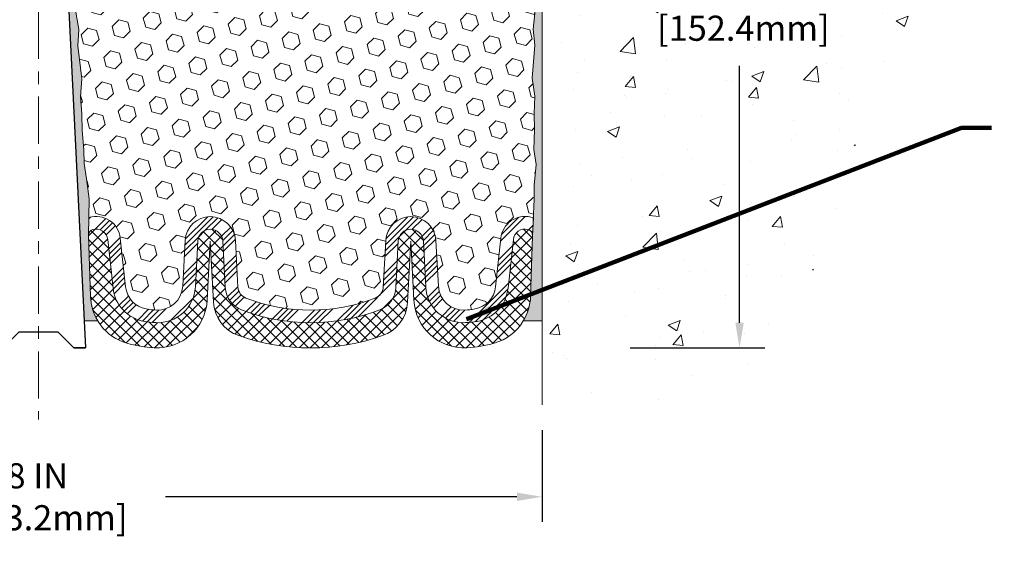
# Model space of a CAD drawing. Extents: x 40 to 3254, y -4 to 1977.
# Drawn here: x 57 to 65, y 6 to 10 of the extents above; entities that cross this region are included whole.
import ezdxf

# ---------------------------------------------------------------- set-up
doc = ezdxf.new("R2010")
doc.units = 0
doc.header["$LTSCALE"] = 5
doc.header["$MEASUREMENT"] = 0
doc.linetypes.add('CENTERX2', pattern=[4, 2.5, -0.5, 0.5, -0.5])
doc.layers.get('DEFPOINTS').update_dxf_attribs({"linetype": 'CONTINUOUS'})
for name, color, linetype, lineweight in [('CENTERLINE - L', 1, 'CENTERX2', 15), ('CONCRETE - H', 130, 'CONTINUOUS', 9), ('CONCRETE - L', 132, 'CONTINUOUS', 20), ('DIMS', 50, 'CONTINUOUS', 25), ('EPOXY ADHESIVE - H', 52, 'CONTINUOUS', 25), ('EPOXY ADHESIVE - L', 50, 'CONTINUOUS', 15), ('FOAM INSERT - H', 150, 'CONTINUOUS', 9), ('SILICONE BELLOWS - H', 20, 'CONTINUOUS', 13), ('SILICONE BELLOWS - L', 22, 'CONTINUOUS', 13), ('SPLINE - L', 7, 'CONTINUOUS', 25), ('TEXT - 4', 241, 'CONTINUOUS', 25)]:
    doc.layers.add(name, color=color, linetype=linetype, lineweight=lineweight)
doc.styles.add('ROMANS', font='romans', dxfattribs={"width": 0.9})
doc.dimstyles.get("Standard").update_dxf_attribs({"dimtxt": 0.18, "dimasz": 0.18, "dimexe": 0.18, "dimexo": 0.0625, "dimgap": 0.09, "dimtad": 0, "dimtih": 1, "dimtoh": 1, "dimdec": 4, "dimzin": 0, "dimdsep": 46, "dimtxsty": 'Standard', "dimcen": 0.09, "dimadec": 0, "dimazin": 0, "dimtfac": 1, "dimtdec": 4, "dimtofl": 0, "dimtmove": 0, "dimatfit": 3, "dimfxl": 1, "dimtolj": 1, "dimtzin": 0, "dimarcsym": 0})

# ---------------------------------------------------------------- blocks, each defined once
blk = doc.blocks.new('*D4')
at = {"layer": 'DEFPOINTS', "color": 0, "transparency": 16777216}
for p in [(53.24521488961359, 6.782557671878237), (61.24521488961359, 6.770144754717435), (61.24521488961359, 6.04020689488371)]:
    blk.add_point(p, dxfattribs=at)
at = {"layer": 'DIMS', "color": 0, "lineweight": -2, "transparency": 16777216}
for p, q in [((53.24521488961359, 6.582557671878237), (53.24521488961359, 5.84020689488371)), ((61.24521488961359, 6.570144754717435), (61.24521488961359, 5.84020689488371)), ((53.4452148896136, 6.04020689488371), (56.22008928284443, 6.04020689488371)), ((61.04521488961359, 6.04020689488371), (58.25342261617777, 6.04020689488371))]:
    blk.add_line(p, q, dxfattribs=at)
at = {"layer": 'DIMS', "color": 0, "transparency": 16777216}
for points in [[(53.4452148896136, 6.073540228217043), (53.4452148896136, 6.006873561550377), (53.24521488961359, 6.04020689488371)], [(61.04521488961359, 6.073540228217043), (61.04521488961359, 6.006873561550377), (61.24521488961359, 6.04020689488371)]]:
    blk.add_solid(points, dxfattribs=at)
at = {"layer": 'DIMS', "color": 0, "transparency": 16777216, "insert": (57.2367559495111, 6.04020689488371), "char_height": 0.2, "attachment_point": 5}
blk.add_mtext('\\A1;8 IN\\P [203.2mm]', dxfattribs=at)
blk = doc.blocks.new('*D5')
at = {"layer": 'DEFPOINTS', "color": 0, "transparency": 16777216}
for p in [(61.74521488961359, 13.22324250512256), (61.74521488961359, 7.223242505122552), (62.81343636777309, 7.223242505122551)]:
    blk.add_point(p, dxfattribs=at)
at = {"layer": 'DIMS', "color": 0, "lineweight": -2, "transparency": 16777216}
for p, q in [((61.9452148896136, 13.22324250512256), (63.0134363677731, 13.22324250512256)), ((62.81343636777309, 13.02324250512256), (62.81343636777309, 10.39691036177983)), ((62.81343636777309, 7.423242505122551), (62.81343636777309, 9.463577028446492)), ((61.9452148896136, 7.223242505122552), (63.0134363677731, 7.223242505122551))]:
    blk.add_line(p, q, dxfattribs=at)
at = {"layer": 'DIMS', "color": 0, "transparency": 16777216}
for points in [[(62.78010303443976, 13.02324250512256), (62.84676970110642, 13.02324250512256), (62.81343636777309, 13.22324250512256)], [(62.78010303443976, 7.423242505122551), (62.84676970110642, 7.423242505122551), (62.81343636777309, 7.223242505122551)]]:
    blk.add_solid(points, dxfattribs=at)
at = {"layer": 'DIMS', "color": 0, "transparency": 16777216, "insert": (62.81343636777309, 9.93024369511317), "char_height": 0.2, "attachment_point": 5}
blk.add_mtext('\\A1;6 IN\\P [152.4mm]', dxfattribs=at)

msp = doc.modelspace()

# ---------------------------------------------------------------- hatches: boundary and pattern name
at = {"layer": 'CONCRETE - H'}
h = msp.add_hatch(dxfattribs=at)
h.set_pattern_fill('AR-CONC', color=256, scale=0.1363636363636364)
h.set_pattern_definition([(49.99999999999999, (0, 0.5872710124471041), (0.9780820671828455, -0.08557109315808423), [0.1022727272727273, -1.125]), (355, (0, 0.5872710124471041), (-0.1892063640177273, 1.025716545954561), [0.0818181818181818, -0.8999999999999999]), (100.45144446, (0.08150683772727271, 0.5801400888107405), (0.7888757000824254, 0.9401454422299491), [0.0869184436363636, -0.9561028799999997]), (46.18420000000002, (0, 0.8599982851743768), (1.455329087279417, -0.2257081101723771), [0.1534090909090908, -1.687499999999999]), (96.63563549, (0.1212773795454545, 0.8411892301743769), (1.274539016828493, 1.32834354651075), [0.1303777390909091, -1.434155127272727]), (351.1841639899999, (0, 0.8599982851743768), (1.274539015983781, 1.328343545822714), [0.1227272727272727, -1.350000001363636]), (21, (0.1363636363636364, 0.7918164669925587), (0.8139641619797204, -0.5490257599981893), [0.1022727272727273, -1.125]), (326.0000000000001, (0.1363636363636364, 0.7918164669925587), (0.3317936344385205, 0.9888409705184359), [0.0818181818181818, -0.8999999999999999]), (71.45144474, (0.2041939827272727, 0.7460643206289223), (1.145757786449961, 0.4398152083723006), [0.08691844090909091, -0.9561028799999999]), (37.50000000000001, (0, 0.5872710124471041), (0.01658162088721455, 0.4539461643154247), [0, -0.8890909090909089, 0, -0.9136363636363636, 0, -0.9034090909090908]), (7.499999999999999, (0, 0.5872710124471041), (0.3587311874211117, 0.5378341525668549), [0, -0.5209090909090909, 0, -0.8686363636363635, 0, -0.3443181818181818]), (327.5, (-0.3040909090909091, 0.5872710124471041), (0.7279396856896486, -0.03075664327415421), [0, -0.3409090909090909, 0, -1.063636363636363, 0, -1.411363636363636]), (317.5, (-0.4404545454545454, 0.5872710124471041), (0.7952538672850721, 0.1365067940895242), [0, -0.4431818181818181, 0, -0.7063636363636363, 0, -1.002272727272727])])
h.paths.add_polyline_path([(61.24521488961359, 6.782557671878237), (61.29410414899817, 6.78144824494944), (61.34296763780868, 6.780373200375042), (61.39177958547102, 6.779366920509443), (61.44051422141115, 6.778463787707043), (61.48914577505498, 6.777698184322243), (61.53764847582841, 6.777104492709438), (61.58599655315741, 6.776717095223034), (61.63416423646786, 6.776570374217426), (61.68212575518572, 6.776698712047016), (61.72985533873688, 6.7771364910662), (61.77732721654731, 6.777918093629382), (61.82451561804288, 6.779077902090958), (61.87139477264957, 6.780650298805332), (61.91793890979325, 6.782669666126899), (61.96412225889989, 6.785170386410062), (62.00991904939537, 6.788186842009218), (62.05530351070567, 6.791753415278769), (62.10024987225668, 6.795904488573113), (62.14473236347431, 6.800674444246651), (62.18872521378452, 6.806097664653779), (62.2322026526132, 6.812208532148901), (62.2751389093863, 6.819041429086416), (62.31750821352973, 6.826630737820722), (62.35928479446942, 6.835010840706218), (62.40044288163129, 6.844216120097307), (62.44095670444128, 6.854280958348383), (62.4808004923253, 6.865239737813852), (62.51994847470928, 6.877126840848108), (62.55837488101913, 6.889976649805556), (62.59605394068079, 6.903823547040592), (62.63295988312019, 6.918701914907615), (62.66906693776323, 6.934646135761028), (62.70434933403586, 6.951690591955228), (62.73878130136399, 6.969869665844614), (62.7723371467767, 6.989217639741726), (62.80500498283757, 7.009750998598925), (62.83680251602306, 7.03144807647149), (62.86775127628398, 7.054282278395012), (62.89787279357117, 7.07822700940509), (62.92718859783548, 7.103255674537317), (62.95572021902775, 7.129341678827289), (62.98348918709884, 7.156458427310602), (63.01051703199956, 7.184579325022849), (63.03682528368075, 7.213677776999628), (63.06243547209328, 7.243727188276534), (63.08736912718796, 7.274700963889162), (63.11164777891565, 7.306572508873105), (63.13529295722718, 7.339315228263962), (63.15832619207342, 7.372902527097327), (63.18076901340517, 7.407307810408796), (63.20264295117327, 7.442504483233963), (63.2239695353286, 7.478465950608422), (63.24477029582199, 7.515165617567772), (63.26506676260423, 7.552576889147605), (63.28488046562624, 7.590673170383521), (63.30423293483881, 7.629427866311108), (63.3231457001928, 7.668814381965969), (63.34164029163902, 7.708806122383695), (63.35973823912836, 7.749376492599882), (63.37746107261162, 7.790498897650127), (63.39483032203965, 7.832146742570021), (63.41186751736331, 7.874293432395163), (63.42859418853341, 7.91691237216115), (63.44503186550083, 7.959976966903573), (63.46120207821638, 8.00346062165803), (63.47712635663092, 8.047336741460116), (63.49282623069526, 8.091578731345425), (63.50832323036028, 8.136159996349555), (63.52363888557678, 8.181053941508099), (63.53879472629563, 8.226233971856654), (63.55381228246766, 8.271673492430812), (63.56871308404372, 8.317345908266173), (63.58351866097466, 8.36322462439833), (63.59825054321129, 8.409283045862876), (63.61293026070446, 8.455494577695411), (63.62757934340503, 8.501832624931527), (63.64221932126384, 8.548270592606823), (63.65687172423169, 8.59478188575689), (63.67155808225947, 8.641339909417324), (63.68629992529797, 8.687918068623723), (63.7011187832981, 8.734489768411684), (63.71603618621064, 8.781028413816795), (63.73107366398647, 8.827507409874656), (63.74625274657639, 8.873900161620861), (63.76159496393127, 8.92018007409101), (63.77712184600196, 8.966320552320694), (63.79285492273928, 9.012295001345507), (63.80881572409407, 9.058076826201045), (63.82502578001719, 9.103639431922907), (63.84150662045946, 9.148956223546687), (63.85827977537173, 9.194000606107977), (63.87536677470484, 9.238745984642376), (63.89278914840961, 9.28316576418548), (63.91056842643693, 9.327233349772877), (63.9287261387376, 9.370922146440172), (63.94728381526248, 9.414205559222957), (63.9662629859624, 9.457056993156826), (63.98568518078821, 9.499449853277373), (64.00557192969075, 9.541357544620194), (64.02594476262082, 9.582753472220887), (64.04682520952933, 9.623611041115046), (64.06823480036707, 9.663903656338267), (64.09019506508491, 9.70360472292614), (64.11272753363369, 9.742687645914271), (64.13585373596422, 9.781125830338247), (64.15959520202738, 9.818892681233667), (64.18397346177396, 9.855961603636123), (64.20901004515486, 9.892306002581211), (64.23472648212088, 9.927899283104528), (64.26114430262287, 9.962714850241671), (64.28828503661168, 9.996726109028234), (64.31617021403815, 10.02990646449981), (64.34482136485313, 10.062229321692), (64.37426001900742, 10.09366808564039), (64.4045077064519, 10.12419616138058), (64.43558595713739, 10.15378695394817), (64.46751562268855, 10.18241463185254), (64.50029870545056, 10.21007457895765), (64.53391635540409, 10.23678564900643), (64.56834864230525, 10.26256791156263), (64.60357563591019, 10.28744143619002), (64.63957740597503, 10.31142629245235), (64.67633402225587, 10.33454254991338), (64.71382555450884, 10.35681027813689), (64.75203207249007, 10.37824954668661), (64.79093364595568, 10.39888042512632), (64.83051034466177, 10.41872298301977), (64.8707422383645, 10.43779728993074), (64.91160939681997, 10.45612341542296), (64.95309188978429, 10.47372142906022), (64.99516978701361, 10.49061140040626), (65.03782315826403, 10.50681339902484), (65.08103207329171, 10.52234749447974), (65.12477660185272, 10.53723375633471), (65.1690368137032, 10.5514922541535), (65.21379277859928, 10.56514305749988), (65.2590245662971, 10.57820623593761), (65.30471224655273, 10.59070185903045), (65.35083588912235, 10.60264999634217), (65.39737556376205, 10.61407071743651), (65.44431134022796, 10.62498409187724), (65.49162328827617, 10.63541018922812), (65.53929147766286, 10.64536907905291), (65.58729597814413, 10.65488083091538), (65.63561685947607, 10.66396551437928), (65.68423419141484, 10.67264319900837), (65.73312804371655, 10.68093395436641), (65.78227848613733, 10.68885785001717), (65.83166558843327, 10.6964349555244), (65.88126942036054, 10.70368534045186), (65.93107005167522, 10.71062907436331), (65.98104755213348, 10.71728622682253), (66.0311819914914, 10.72367686739326), (66.08145343950508, 10.72982106563926), (66.13184196593072, 10.73573889112429), (66.18232764052438, 10.74145041341213), (66.2328905330422, 10.74697570206652), (66.2835107132403, 10.75233482665122), (66.33416825087482, 10.75754785673001), (66.38484321570185, 10.76263486186663), (66.43551567747754, 10.76761591162485), (66.48616570595797, 10.77251107556842), (66.53677337089934, 10.77734042326112), (66.5873187420577, 10.78212402426669), (66.63778188918918, 10.7868819481489), (66.68814288204996, 10.79163426447152), (66.73838179039609, 10.79640104279829), (66.78847868398373, 10.80120235269298), (66.83841363256902, 10.80605826371935), (66.88816670590802, 10.81098884544117), (66.93771797375689, 10.81601416742218), (66.98704750587177, 10.82115429922616), (67.03613537200876, 10.82642931041686), (67.084961641924, 10.83185927055804), (67.13350638537356, 10.83746424921346), (67.18174967211363, 10.84326431594688), (67.22967157190028, 10.84927954032207), (67.27725215448966, 10.85552999190279), (67.3244714896379, 10.86203574025279), (67.3713096471011, 10.86881685493583), (67.41774669663538, 10.87589340551568), (67.46376270799689, 10.88328546155609), (67.50933775094171, 10.89101309262083), (67.554451895226, 10.89909636827365), (67.59908521060586, 10.90755535807832), (67.64321776683744, 10.91641013159859), (67.68682963367684, 10.92568075839824), (67.72990088088015, 10.93538730804101), (67.77241157820356, 10.94554985009066), (67.81434179540315, 10.95618845411097), (67.85567160223502, 10.96732318966568), (67.89638106845537, 10.97897412631857), (67.93645026382023, 10.99116133363338), (67.9758592580858, 11.00390488117388), (68.01458812100816, 11.01722483850383), (68.05261692234345, 11.03114127518699), (68.08992573184776, 11.04567426078712), (68.12649461927725, 11.06084386486799), (68.16230365438801, 11.07667015699334), (68.19733290693618, 11.09317320672695), (68.23156244667791, 11.11037308363256), (68.26497234336927, 11.12828985727395), (68.2975426667664, 11.14694359721487), (68.32925348662545, 11.16635437301909), (68.3600848727025, 11.18654225425036), (68.39001689475369, 11.20752731047244), (68.41902962253515, 11.22932961124909), (68.447103125803, 11.25196922614408), (68.47421747431333, 11.27546622472117), (68.50035273782233, 11.29984067654411), (68.52548898608605, 11.32511265117666), (68.54960628886064, 11.35130221818259), (68.57268471590226, 11.37842944712566), (68.59470433696697, 11.40651440756963), (68.61564522181091, 11.43557716907824), (68.63548771458888, 11.46563754043538), (68.65422952364153, 11.49669882804382), (68.67189580262523, 11.52873825513395), (68.68851412923405, 11.56173074120622), (68.70411208116212, 11.5956512057611), (68.71871723610344, 11.63047456829907), (68.73235717175214, 11.6661757483206), (68.74505946580226, 11.70272966532615), (68.75685169594789, 11.7401112388162), (68.7677614398831, 11.77829538829121), (68.77781627530199, 11.81725703325166), (68.78704377989858, 11.856971093198), (68.79547153136701, 11.89741248763073), (68.80312710740131, 11.9385561360503), (68.8100380856956, 11.98037695795718), (68.8162320439439, 12.02284987285185), (68.8217365598403, 12.06594980023476), (68.82657921107892, 12.10965165960641), (68.83078757535378, 12.15393037046724), (68.834389230359, 12.19876085231774), (68.83741175378863, 12.24411802465838), (68.83988272333676, 12.28997680698961), (68.84182971669745, 12.33631211881192), (68.84328031156475, 12.38309887962577), (68.84426208563279, 12.43031200893164), (68.84480261659563, 12.47792642622998), (68.84492948214732, 12.52591705102128), (68.84467025998197, 12.574258802806), (68.84405252779364, 12.62292660108461), (68.8431038632764, 12.67189536535759), (68.8418518441243, 12.72114001512539), (68.84032404803149, 12.7706354698885), (68.83854805269198, 12.82035664914738), (68.83655143579988, 12.8702784724025), (68.83436177504923, 12.92037585915433), (68.83200664813413, 12.97062372890334), (68.82951363274867, 13.02099700115), (68.8269103065869, 13.07147059539479), (68.8242242473429, 13.12201943113816), (68.82148303271076, 13.17261842788059), (68.81871424038451, 13.22324250512256), (61.24521488961359, 13.22324250512256)])
h.paths.add_polyline_path([(62.1634363677731, 9.613577028446503), (63.66343636777309, 9.613577028446503), (63.66343636777309, 10.24691036177984), (62.1634363677731, 10.24691036177984)], flags=24)
at = {"layer": 'EPOXY ADHESIVE - H'}
h = msp.add_hatch(dxfattribs=at)
h.set_pattern_fill('AR-SAND', color=256, scale=0.05, style=0)
h.set_pattern_definition([(37.50000000000001, (-0.981180179841104, 0.3275955239193422), (-0.003149667905480408, 0.09634118845065794), [0, -0.07600000000000001, 0, -0.085, 0, -0.08125]), (7.499999999999999, (-0.981180179841104, 0.3275955239193422), (0.08848883526338636, 0.141107303261487), [0, -0.041, 0, -0.0685, 0, -0.02625]), (327.5, (-1.042680179841104, 0.3275955239193422), (0.1557070930875748, 0.0002829526768482249), [0, -0.025, 0, -0.09000000000000001, 0, -0.1175]), (317.5, (-1.042680179841104, 0.3275955239193422), (0.1503063302286147, 0.04388377824671246), [0, -0.0125, 0, -0.059, 0, -0.0675])])
edge = h.paths.add_edge_path()
edge.add_line((57.71706252579298, 7.438012272472804), (57.60951323692574, 7.437275558879477))
edge.add_line((57.60951323692574, 7.437275558879477), (57.43271488961359, 10.97324250512253))
edge.add_arc((57.59638568738853, 10.9970717073476), 0.1653963751808563, 81.71638004025499, 188.2836199597462, ccw=False)
edge.add_line((57.62021488961359, 11.16074250512254), (57.62021488961359, 12.34824250512256))
edge.add_arc((57.42344601359831, 12.51803041277542), 0.2598959871822863, 319.2097510610977, 339.8617083185719)
edge.add_line((57.6674530956479, 12.42855154340896), (57.66613525855833, 12.11487818039561))
edge.add_line((57.66613525855833, 12.11487818039561), (57.64915815797572, 12.00149504207931))
edge.add_line((57.64915815797572, 12.00149504207931), (57.66586172847379, 11.90255193666118))
edge.add_line((57.66586172847379, 11.90255193666118), (57.67227327365613, 11.69117207046722))
edge.add_line((57.67227327365613, 11.69117207046722), (57.69150426213533, 11.53103654871367))
edge.add_line((57.69150426213533, 11.53103654871367), (57.67227327365613, 11.46698278432061))
edge.add_line((57.67227327365613, 11.46698278432061), (57.68509271695298, 11.24919820815077))
edge.add_line((57.68509271695298, 11.24919820815077), (57.69028340387496, 11.15152317873091))
edge.add_line((57.69028340387496, 11.15152317873091), (57.67983875498354, 11.10453280932975))
edge.add_line((57.67983875498354, 11.10453280932975), (57.6492508180776, 11.10304103244246))
edge.add_line((57.6492508180776, 11.10304103244246), (57.57986849539091, 11.11199155986651))
edge.add_line((57.57986849539091, 11.11199155986651), (57.52167683136398, 11.09110695124377))
edge.add_line((57.52167683136398, 11.09110695124377), (57.48735867490481, 11.03442023292476))
edge.add_line((57.48735867490481, 11.03442023292476), (57.49069583022367, 10.85609202096977))
edge.add_line((57.49069583022367, 10.85609202096977), (57.51373525003368, 10.65201277673433))
edge.add_line((57.51373525003368, 10.65201277673433), (57.51788499254555, 10.31230877453008))
edge.add_line((57.51788499254555, 10.31230877453008), (57.52162992060713, 10.23741021329801))
edge.add_line((57.52162992060713, 10.23741021329801), (57.5507529392718, 10.04005008419044))
edge.add_line((57.5507529392718, 10.04005008419044), (57.53730354640392, 9.92393769736098))
edge.add_line((57.53730354640392, 9.92393769736098), (57.56514711031631, 9.752166663299102))
edge.add_line((57.56514711031631, 9.752166663299102), (57.55874104604057, 9.623578796847756))
edge.add_line((57.55874104604057, 9.623578796847756), (57.59105922547634, 9.362242419841412))
edge.add_line((57.59105922547634, 9.362242419841412), (57.57929188098963, 9.21871579071845))
edge.add_line((57.57929188098963, 9.21871579071845), (57.58959943060316, 9.08257949569895))
edge.add_line((57.58959943060316, 9.08257949569895), (57.59310736452425, 8.951218123167147))
edge.add_line((57.59310736452425, 8.951218123167147), (57.60699335279929, 8.795903745884665))
edge.add_line((57.60699335279929, 8.795903745884665), (57.60844288876885, 8.687383728254446))
edge.add_line((57.60844288876885, 8.687383728254446), (57.62791852364745, 8.565920873353292))
edge.add_line((57.62791852364745, 8.565920873353292), (57.64703071349246, 8.408070231338684))
edge.add_line((57.64703071349246, 8.408070231338684), (57.64293143632835, 8.11745509719913))
edge.add_line((57.64293143632835, 8.11745509719913), (57.65954803808454, 7.631381320147754))
edge.add_arc((58.05931451512382, 7.645047476723239), 0.3999999999999274, 181.9579137645316, 211.1705986444986)
h = msp.add_hatch(dxfattribs=at)
h.set_pattern_fill('AR-SAND', color=256, scale=0.05, style=0)
h.set_pattern_definition([(37.50000000000001, (0.01881982015889605, 0.3275955239193422), (-0.003149667905480408, 0.09634118845065794), [0, -0.07600000000000001, 0, -0.085, 0, -0.08125]), (7.499999999999999, (0.01881982015889605, 0.3275955239193422), (0.08848883526338636, 0.141107303261487), [0, -0.041, 0, -0.0685, 0, -0.02625]), (327.5, (-0.04268017984110406, 0.3275955239193422), (0.1557070930875748, 0.0002829526768482249), [0, -0.025, 0, -0.09000000000000001, 0, -0.1175]), (317.5, (-0.04268017984110406, 0.3275955239193422), (0.1503063302286147, 0.04388377824671246), [0, -0.0125, 0, -0.059, 0, -0.0675])])
edge = h.paths.add_edge_path()
edge.add_line((61.0960954922614, 7.438012272472806), (61.24521488961359, 7.438012272472803))
edge.add_line((61.24521488961359, 7.438012272472803), (61.2452148896145, 12.34824250512256))
edge.add_arc((61.44198376562979, 12.51803041277542), 0.2598959871822863, 200.1382916814281, 220.7902489389023, ccw=False)
edge.add_line((61.19797668358019, 12.42855154340896), (61.19929452066977, 12.11487818039561))
edge.add_line((61.19929452066977, 12.11487818039561), (61.21627162125237, 12.00149504207931))
edge.add_line((61.21627162125237, 12.00149504207931), (61.19956805075431, 11.90255193666118))
edge.add_line((61.19956805075431, 11.90255193666118), (61.19315650557196, 11.69117207046722))
edge.add_line((61.19315650557196, 11.69117207046722), (61.17392551709277, 11.53103654871367))
edge.add_line((61.17392551709277, 11.53103654871367), (61.19315650557196, 11.46698278432061))
edge.add_line((61.19315650557196, 11.46698278432061), (61.18033706227511, 11.24919820815077))
edge.add_line((61.18033706227511, 11.24919820815077), (61.17392551709277, 11.10640575797262))
edge.add_line((61.17392551709277, 11.10640575797262), (61.19315650557196, 10.86300012035392))
edge.add_line((61.19315650557196, 10.86300012035392), (61.18033706227511, 10.65802496413627))
edge.add_line((61.18033706227511, 10.65802496413627), (61.19315650557196, 10.31853756915663))
edge.add_line((61.19315650557196, 10.31853756915663), (61.19315650557196, 10.24354544316449))
edge.add_line((61.19315650557196, 10.24354544316449), (61.17392551709277, 10.04497721846676))
edge.add_line((61.17392551709277, 10.04497721846676), (61.19315650557196, 9.929681331177306))
edge.add_line((61.19315650557196, 9.929681331177306), (61.17392551709277, 9.756734167927533))
edge.add_line((61.17392551709277, 9.756734167927533), (61.18674496038962, 9.628626639141856))
edge.add_line((61.18674496038962, 9.628626639141856), (61.16751761897827, 9.366002428507926))
edge.add_line((61.16751761897827, 9.366002428507926), (61.18643765963311, 9.223242505121533))
edge.add_line((61.18643765963311, 9.223242505121533), (61.18294129250133, 9.086761327600414))
edge.add_line((61.18294129250133, 9.086761327600414), (61.1859976091957, 8.955388671685654))
edge.add_line((61.1859976091957, 8.955388671685654), (61.17988497580696, 8.799574640950055))
edge.add_line((61.17988497580696, 8.799574640950055), (61.19822297869241, 8.680422748517884))
edge.add_line((61.19822297869241, 8.680422748517884), (61.18294129250133, 8.515443164188355))
edge.add_line((61.18294129250133, 8.515443164188355), (61.18305263264233, 8.405678112669676))
edge.add_line((61.18305263264233, 8.405678112669676), (61.17014154901691, 8.114967695100024))
edge.add_line((61.17014154901691, 8.114967695100024), (61.15360997996983, 7.631381320147753))
edge.add_arc((60.75384350293057, 7.645047476723234), 0.3999999999999059, 328.8294013555005, 358.04208623546896, ccw=False)
at = {"layer": 'FOAM INSERT - H'}
h = msp.add_hatch(dxfattribs=at)
h.set_pattern_fill('HEX', color=256, scale=0.590551181102362, angle=45, style=0)
h.set_pattern_definition([(45, (0, 0.5872710124471041), (-0.09040931629367041, 0.09040931629367042), [0.07381889763779526, -0.1476377952755905]), (165, (0, 0.5872710124471041), (-0.03309210650226577, -0.1235014227959361), [0.07381889763779526, -0.1476377952755905]), (105, (0.05219784309940064, 0.6394688555465048), (-0.1235014227959362, -0.03309210650226572), [0.07381889763779526, -0.1476377952755905])])
h.paths.add_polyline_path([(57.49069583022367, 10.85609202096977), (57.48735867490481, 11.03442023292476), (57.52167683136398, 11.09110695124377), (57.57986849539091, 11.11199155986651), (57.6492508180776, 11.10304103244246), (57.67983875498354, 11.10453280932975), (57.69028340387496, 11.15152317873091), (57.68509271695298, 11.2491982081507), (57.67227327365613, 11.46698278432061), (57.69150426213533, 11.53103654871367), (57.67227327365613, 11.69117207046722), (57.66586172847379, 11.90255193666118), (57.64915815797572, 12.00149504207931), (57.66613525855833, 12.11487818039561), (57.66745309564791, 12.42855154341138, 0.07061630252709142), (57.68271488961359, 12.49998674123143), (57.68271488961348, 12.52644111744701, 0.3419987132084613), (57.71787113962795, 12.48105459385485, 0.4678085753421641), (57.83480745540209, 12.56496951113), (57.85172315215411, 12.79558596682429, -0.3209536711571676), (57.94109661287292, 12.90291787682774, -0.1171453545503242), (58.23722610434235, 12.90945707918241, -0.3487361940754665), (58.39527892574443, 12.71738941366938), (58.39791258939596, 12.56650692447491, 0.9826972630758121), (58.57788517452433, 12.5665069244749), (58.5800164775842, 12.6886091947145, -0.2907781674386247), (58.6981705404971, 12.86761865278205, -0.2138967034858166), (59.22244323107773, 12.86761865279502, -0.2907781674745812), (59.34059729399995, 12.68860919470681), (59.34272859704941, 12.56650692448244, 0.982697263116497), (59.52270118217756, 12.56650692447494), (59.52483248523772, 12.68860919472932, -0.2907781674607914), (59.64298654816557, 12.86761865280354, -0.2138967034860087), (60.16725923874665, 12.86761865277334, -0.290778167452163), (60.28541330165377, 12.68860919469189), (60.28754460470297, 12.56650692448245, 0.982697263116738), (60.46751718983112, 12.56650692447499), (60.47015085348264, 12.7173894136698, -0.3487361940754737), (60.62820367488471, 12.90945707918284, -0.1171453545511122), (60.92433316635607, 12.90291787682769, -0.3209536711580067), (61.01370662707459, 12.7955859668236), (61.0306223238244, 12.56496951114009, 0.4678085754941965), (61.14755863962974, 12.48105459388568, 0.3419987130705217), (61.18271488961361, 12.5264411174614), (61.18271488961359, 12.49998674123142, 0.07061630252967242), (61.19797668358019, 12.42855154340887), (61.19929452066977, 12.11487818039561), (61.21627162125237, 12.00149504207931), (61.19956805075431, 11.90255193666118), (61.19315650557196, 11.69117207046722), (61.17392551709277, 11.53103654871367), (61.19315650557196, 11.46698278432061), (61.18033706227511, 11.24919820815078), (61.17392551709277, 11.10640575797262), (61.19315650557196, 10.86300012035392), (61.18033706227511, 10.65802496413627), (61.19315650557196, 10.31853756915663), (61.19315650557196, 10.2435454431645), (61.17392551709277, 10.04497721846675), (61.19315650557196, 9.929681331177306), (61.17392551709277, 9.756734167927535), (61.18674496038962, 9.628626639141856), (61.16751761897827, 9.366002428507926), (61.18643765963311, 9.223242505121533), (61.18294129250133, 9.086761327600414), (61.1859976091957, 8.955388671685652), (61.17988497580696, 8.799574640950055), (61.19822297869241, 8.680422748517886), (61.18294129250133, 8.515443164188357), (61.18305263264233, 8.405678112669673), (61.17639358375065, 8.255740668216475, 0.03809722996923569), (61.15464279147741, 8.262661161267253, 0.4511657391684414), (60.91748255660286, 8.094863951770307), (60.87580023166077, 7.708220479005234, -0.3340110359934996), (60.71156998516707, 7.532676109369913, -0.03064447916220503), (60.63159241437796, 7.523624746218395, -0.4139395936133982), (60.42158614524828, 7.712893149976349), (60.40252855415865, 8.076533107719456, 0.9489645491168407), (60.0030767406445, 8.07653308395539), (59.98371663652941, 7.707120001444509, -0.295493919580858), (59.91993744116623, 7.619090725848687, -0.1867081774516636), (58.89322057456909, 7.619090719317789, -0.2954939007637596), (58.82944137844832, 7.707119987189283), (58.81008124237336, 8.07653310032208, 0.948964566714584), (58.41062942847154, 8.076533083955365), (58.39157188323392, 7.71289317326776, -0.4139396225676323), (58.18156561687515, 7.523624745539011, -0.03064448419407701), (58.10158803288723, 7.532676109369895, -0.3340110359934177), (57.9373577863936, 7.708220479005202), (57.89567546145151, 8.094863951770273, 0.4732390354638798), (57.64492695560193, 8.258925917091101), (57.64703071349246, 8.408070231338684), (57.62791852364745, 8.565920873353285), (57.60844288876885, 8.687383728254446), (57.60699335279929, 8.795903745884665), (57.59310736452425, 8.951218123167143), (57.58959943060316, 9.08257949569895), (57.57929188098963, 9.218715790718448), (57.59105922547634, 9.362242419841412), (57.55874104604057, 9.623578796847754), (57.56514711031631, 9.752166663299102), (57.53730354640392, 9.92393769736098), (57.5507529392718, 10.04005008419044), (57.52162992060713, 10.237410213298), (57.51788499254555, 10.31230877453009), (57.51373525003368, 10.65201277673433)])
at = {"layer": 'SILICONE BELLOWS - H'}
h = msp.add_hatch(dxfattribs=at)
h.set_pattern_fill('ANSI34', color=256, scale=0.25, style=0)
h.set_pattern_definition([(45, (0, 0.5872710124471041), (-0.1325825214724776, 0.1325825214724777), []), (45, (0.04419417375, 0.5872710124471041), (-0.1325825214724776, 0.1325825214724777), []), (45, (0.08838834775, 0.5872710124471041), (-0.1325825214724776, 0.1325825214724777), []), (45, (0.1325825215, 0.5872710124471041), (-0.1325825214724776, 0.1325825214724777), [])])
edge = h.paths.add_edge_path()
edge.add_arc((60.67695240276375, 7.729657385100767), 0.2000000000000132, 279.9674055683897, 353.8469586363512)
edge.add_line((60.87580023166077, 7.708220479005237), (60.91748255660286, 8.09486395177031))
edge.add_arc((61.11011639085769, 8.07409694898909), 0.1937500000109202, 436.71389740235577, 533.8469586363497, ccw=False)
edge.add_arc((61.12017073938657, 8.11667596467258), 0.1500000000004655, 427.9868759458075, 436.7138974023647, ccw=False)
edge.add_line((61.17639358375065, 8.255740668216475), (61.17014154901691, 8.11496769510006))
edge.add_arc((61.12017073938654, 8.116675964672586), 0.05000000000046743, 358.0420862348074, 436.7138974009514)
edge.add_arc((61.11011639085769, 8.074096948989098), 0.09375000001091624, 436.7138974016052, 533.8469586421149)
edge.add_line((61.01690647105035, 8.084145498713172), (60.97522414610928, 7.697502025957474))
edge.add_arc((60.67695240276375, 7.729657385100774), 0.3000000000000207, 279.967405568391, 353.8469586363503, ccw=False)
edge.add_arc((60.59780883189791, 8.180000836967011), 0.7572449337589342, 272.94640550271333, 279.9674055684776, ccw=False)
edge.add_arc((60.62131205138265, 7.723360356805576), 0.2999999999999983, 183.0000044696858, 272.94640550271197, ccw=False)
edge.add_line((60.3217231921811, 7.707659546561546), (60.30266560149975, 8.071299496514413))
edge.add_arc((60.20280264802429, 8.066065900890086), 0.1000000000000028, 363.0000000000188, 536.9999999999812)
edge.add_line((60.10293969454883, 8.071299496514413), (60.08357959021929, 7.701886409911744))
edge.add_arc((59.88385368283949, 7.712353592977055), 0.2000000000000114, 291.1516437860867, 357.0000023475536, ccw=False)
edge.add_arc((59.40657899942781, 8.945928127529797), 1.522685622407216, 248.8483569366754, 291.15164378608654, ccw=False)
edge.add_arc((58.92930433157706, 7.712353586956421), 0.1999999999999621, 183.0000023275692, 248.8483569366955, ccw=False)
edge.add_line((58.72957842505139, 7.70188638759422), (58.71021828932678, 8.071299496514413))
edge.add_arc((58.61035533585132, 8.066065900890091), 0.1000000000000025, 363.0000000000157, 536.9999999999843)
edge.add_line((58.51049238237587, 8.071299496514413), (58.49143483692382, 7.707659581735167))
edge.add_arc((58.19184597585414, 7.723360356333105), 0.2999999999999979, 267.05359564948463, 357.00000234755913, ccw=False)
edge.add_arc((58.21534918615576, 8.18000083697373), 0.7572449337654591, 260.03259443166314, 267.0535956495281, ccw=False)
edge.add_arc((58.13620561529061, 7.729657385100731), 0.3000000000000054, 186.1530413636483, 260.0325944316099, ccw=False)
edge.add_line((57.8379338719451, 7.697502025957441), (57.79625154700402, 8.084145498713138))
edge.add_arc((57.70304162719668, 8.074096948989066), 0.0937500000109182, 366.1530413578852, 466.435425937708)
edge.add_arc((57.68977907035646, 8.119056599922754), 0.04687500000004619, 466.4354259431824, 536.4258200625667)
edge.add_line((57.64299524582544, 8.12197882292162), (57.64492681009783, 8.258915601687761))
edge.add_arc((57.68977907035647, 8.119056599922743), 0.1468750000000549, 466.4354259322492, 467.7808520433998, ccw=False)
edge.add_arc((57.70304162719668, 8.074096948989062), 0.1937500000109161, 366.1530413636501, 466.4354259322421, ccw=False)
edge.add_line((57.89567546145151, 8.09486395177028), (57.9373577863936, 7.708220479005203))
edge.add_arc((58.13620561529061, 7.72965738510073), 0.2000000000000061, 186.1530413636482, 260.03259443161)
edge.add_arc((58.2153491861562, 8.18000083697261), 0.6572449337644338, 260.0325944316166, 267.0535956494925)
edge.add_arc((58.19184597585413, 7.723360356333054), 0.2000000000000162, 267.0535956494917, 357.0000023475628)
edge.add_line((58.39157188323392, 7.712893173267775), (58.41062942847154, 8.076533083955386))
edge.add_arc((58.61035533585132, 8.066065900890074), 0.2000000000000044, 363.000002347594, 537.0000023475533, ccw=False)
edge.add_line((58.81008124237336, 8.07653310032208), (58.82944137844832, 7.707119987189288))
edge.add_arc((58.92930433170933, 7.712353586905286), 0.09999999999999655, 183.0000023475916, 248.848356942819)
edge.add_arc((59.40657899942771, 8.945928127529733), 1.422685622407113, 248.8483569428185, 291.1516437860946)
edge.add_arc((59.88385368283949, 7.712353592977156), 0.1000000000000236, 291.1516437861152, 357.0000023475783)
edge.add_line((59.98371663652941, 7.707120001444542), (60.0030767406445, 8.076533083955415))
edge.add_arc((60.20280264802429, 8.0660659008901), 0.2000000000000045, 363.0000044696903, 537.0000023475529, ccw=False)
edge.add_line((60.40252855415865, 8.07653310771947), (60.42158614524828, 7.712893149976347))
edge.add_arc((60.62131205138265, 7.723360356805704), 0.2000000000000006, 183.000004469687, 272.9464055026474)
edge.add_arc((60.59780883189831, 8.180000836972635), 0.6572449337644055, 272.9464055026341, 279.9674055683706)
at = {"layer": 'SILICONE BELLOWS - H', "lineweight": 18}
h = msp.add_hatch(dxfattribs=at)
h.set_pattern_fill('ANSI37', color=256, scale=0.5, style=0)
h.set_pattern_definition([(45, (0, 0.5872710124471041), (-0.04419417382415922, 0.04419417382415922), []), (135, (0, 0.5872710124471041), (-0.04419417382415922, -0.04419417382415922), [])])
edge = h.paths.add_edge_path()
edge.add_arc((58.18628572093104, 7.623514331120627), 0.3999999999999966, 267.01034558496787, 356.99999999998226, ccw=False)
edge.add_arc((58.21534918615624, 8.180000836972559), 0.9572449337644816, 253.739143073043, 267.0103455849684, ccw=False)
edge.add_arc((58.05931451512389, 7.64504747672326), 0.3999999999999922, 181.9579137645362, 253.7391430730437, ccw=False)
edge.add_line((57.65954803808454, 7.63138132014774), (57.64293143632835, 8.117455097199137))
edge.add_line((57.64293143632835, 8.117455097199137), (57.64299524582542, 8.121978822921324))
edge.add_arc((57.68977907035646, 8.119056599922754), 0.04687500000004857, 466.4354259322342, 536.425820062927, ccw=False)
edge.add_arc((57.70304162719668, 8.07409694898906), 0.093750000010922, 366.15304136365097, 466.4354259322293, ccw=False)
edge.add_line((57.79625154700301, 8.084145498722513), (57.8379338719451, 7.697502025957436))
edge.add_arc((58.13620561529061, 7.729657385100733), 0.3000000000000062, 186.1530413636493, 260.0325944316251)
edge.add_arc((58.21534918615568, 8.180000836973687), 0.7572449337654038, 260.0325944316745, 267.053595649537)
edge.add_arc((58.19184597585414, 7.723360356333123), 0.3000000000000046, 267.0535956494942, 357.0000023475575)
edge.add_line((58.49143483692382, 7.707659581735176), (58.51049238237587, 8.071299496514413))
edge.add_arc((58.61035533606576, 8.066065904981766), 0.1000000000000017, 362.9946995542724, 537.0000023475588, ccw=False)
edge.add_line((58.71021877327503, 8.071290262238907), (58.72957842505139, 7.70188638759422))
edge.add_arc((58.92930433157706, 7.712353586956421), 0.1999999999999661, 183.000002327569, 248.8483569366957)
edge.add_arc((59.40657899942781, 8.945928127530394), 1.522685622407772, 248.8483569366835, 291.1516437860784)
edge.add_arc((59.88385368283949, 7.71235359297704), 0.1999999999999981, 291.1516437860902, 357.0000023475581)
edge.add_line((60.08357959021927, 7.701886409911745), (60.1029396943344, 8.071299492422735))
edge.add_arc((60.20280264802428, 8.066065900890086), 0.09999999999999469, 363.0000044696852, 537.0000023475577, ccw=False)
edge.add_line((60.30266560109147, 8.071299504304761), (60.32172319218108, 7.707659546561676))
edge.add_arc((60.62131205138263, 7.723360356805689), 0.3000000000000138, 183.0000044696823, 272.9464055026452)
edge.add_arc((60.59780883189812, 8.180000836972626), 0.757244933764429, 272.9464055026484, 279.9674055683877)
edge.add_arc((60.67695240276377, 7.729657385100761), 0.3000000000000056, 279.9674055683874, 353.8469586363512)
edge.add_line((60.97522414610928, 7.697502025957467), (61.01690647105136, 8.084145498722547))
edge.add_arc((61.11011639085768, 8.074096948989101), 0.0937500000109127, 436.71389740234594, 533.8469586363524, ccw=False)
edge.add_arc((61.12017073938654, 8.116675964672584), 0.05000000000046983, 356.8719948636062, 436.7138974023494, ccw=False)
edge.add_line((61.17009624530235, 8.113947621017857), (61.17014154901691, 8.11496769510008))
edge.add_line((61.17014154901691, 8.114967695100082), (61.15360997996983, 7.631381320147753))
edge.add_arc((60.75384350293057, 7.645047476723271), 0.3999999999999072, 328.82940135550024, 358.0420862354637, ccw=False)
edge.add_arc((60.75384350293048, 7.645047476723295), 0.3999999999999986, 286.26085692695716, 328.82940135550416, ccw=False)
edge.add_arc((60.59780883189811, 8.180000836972594), 0.95724493376449, 272.98965441503117, 286.2608569269582, ccw=False)
edge.add_arc((60.62687229712333, 7.623514331120662), 0.4000000000000009, 183.0000000000161, 272.989654415029, ccw=False)
edge.add_line((60.2274204832215, 7.602579948623372), (60.20280266511367, 8.072315900890123))
edge.add_line((60.20280266511367, 8.072315900890123), (60.17741316980103, 7.587855470399822))
edge.add_arc((59.87782430937466, 7.603556257272797), 0.300000000000001, 289.3438390870625, 356.99999999998255, ccw=False)
edge.add_arc((59.40657899942757, 8.945928127529733), 1.722685622407228, 250.6561617477696, 289.3438390870625, ccw=False)
edge.add_arc((58.93533370903955, 7.603556250406482), 0.2999999999999824, 183.0000000000231, 250.656161747777, ccw=False)
edge.add_line((58.63574484861321, 7.587855463533479), (58.6103553529407, 8.072315900890123))
edge.add_line((58.6103553529407, 8.072315900890123), (58.58573753483286, 7.602579948623326))

# ---------------------------------------------------------------- linework, layer by layer
at = {"layer": 'CENTERLINE - L', "ltscale": 0.03}
msp.add_line((57.24521488961359, 13.94519407027013), (57.24521488961359, 6.655480688017136), dxfattribs=at)
at = {"layer": 'CONCRETE - L'}
msp.add_line((61.24521488961359, 13.22324250512256), (61.24521488961359, 6.770144754717435), dxfattribs=at)
at = {"layer": 'EPOXY ADHESIVE - L'}
for points in [[(61.19315650557196, 9.929681331177306), (61.17392551709277, 9.756734167927533), (61.18674496038962, 9.628626639141856), (61.16751761897827, 9.366002428507926), (61.18643765963311, 9.223242505121533), (61.18294129250133, 9.086761327600414), (61.1859976091957, 8.955388671685654), (61.17988497580696, 8.799574640950055), (61.19822297869241, 8.680422748517884), (61.18294129250133, 8.515443164188355), (61.18305263264233, 8.405678112669676), (61.17014154901691, 8.114967695100024), (61.15360997996983, 7.631381320147753, -0.1281592113669251), (61.0960954922614, 7.438012272472806), (61.24521488961359, 7.438012272472803), (61.2452148896145, 12.34824250512256, -0.09035585911871209)], [(57.53730354640392, 9.92393769736098), (57.56514711031631, 9.752166663299102), (57.55874104604057, 9.623578796847756), (57.59105922547634, 9.362242419841412), (57.57929188098963, 9.21871579071845), (57.58959943060316, 9.08257949569895), (57.59310736452425, 8.951218123167147), (57.60699335279929, 8.795903745884665), (57.60844288876885, 8.687383728254446), (57.62791852364745, 8.565920873353292), (57.64703071349246, 8.408070231338684), (57.64293143632835, 8.11745509719913), (57.65954803808454, 7.631381320147753, 0.1281592113669183), (57.71706252579298, 7.438012272472804), (57.60951323692574, 7.437275558879477), (57.43271488961359, 10.97324250512253, -0.5016757407906599)]]:
    msp.add_lwpolyline(points, format="xyb", dxfattribs=at)
at = {"layer": 'SILICONE BELLOWS - L'}
for points in [[(60.71156998516717, 7.532676109369929, 0.3340110359933716), (60.87580023166077, 7.708220479005237), (60.91748255660286, 8.09486395177031, -0.4511657391683093), (61.15464279147734, 8.262661161267271, -0.0380972299693763), (61.17639358375065, 8.255740668216475), (61.17014154901691, 8.114967695100058, 0.3574209277346432), (61.13166142341807, 8.165337696870836, 0.4511657392025273), (61.01690647105035, 8.084145498713172), (60.97522414610928, 7.697502025957474, -0.3340110359933599), (60.72887877636888, 7.434185471504519, -0.03064447916233649), (60.63673259587605, 7.423756940924639, -0.4139395936138303), (60.3217231921811, 7.707659546561546), (60.30266560149975, 8.071299496514413, 0.9489645667145684), (60.10293969454883, 8.071299496514413), (60.08357959021929, 7.701886409911744, -0.2954939195808611), (59.95602119949294, 7.525827858720147, -0.1867081774793732), (58.85713681727664, 7.525827851789169, -0.2954939008297209), (58.72957842505139, 7.70188638759422), (58.71021828932678, 8.071299496514413, 0.948964566714619), (58.51049238237587, 8.071299496514413), (58.49143483692382, 7.707659581735167, -0.4139396225676699), (58.17642543738565, 7.423756940142068, -0.03064448419404475), (58.08427924168549, 7.43418547150449, -0.3340110359933714), (57.8379338719451, 7.697502025957441), (57.79625154700402, 8.084145498713138, 0.4678085754018936), (57.67651651351071, 8.164016250843524, 0.3152527091603174), (57.64299524582544, 8.12197882292162), (57.64492681009783, 8.258915601687761, -0.005870596310292457), (57.64822305893335, 8.259930172815666, -0.4678085753421684), (57.89567546145151, 8.09486395177028), (57.9373577863936, 7.708220479005203, 0.3340110359933721), (58.10158803288719, 7.5326761093699, 0.03064448419409253), (58.18156561687515, 7.52362474553901, 0.4139396225676432), (58.39157188323392, 7.712893173267775), (58.41062942847154, 8.076533083955386, -0.9489645667145422), (58.81008124237336, 8.07653310032208), (58.82944137844832, 7.707119987189287, 0.2954939007637726), (58.89322057456909, 7.619090719317789, 0.1867081774516712), (59.91993744116627, 7.619090725848702, 0.295493919580833), (59.98371663652941, 7.707120001444542), (60.0030767406445, 8.076533083955415, -0.9489645491167534), (60.40252855415865, 8.07653310771947), (60.42158614524828, 7.712893149976346, 0.413939593613492), (60.63159241437803, 7.523624746218399, 0.03064447916221558)], [(58.58573753483286, 7.602579948623326, -0.4141606772381395), (58.16542346560007, 7.224058743723854, -0.05797135526905327), (57.94731014391984, 7.261048751684779, -0.3238646795730203), (57.65954803808454, 7.63138132014774), (57.64293143632835, 8.117455097199137), (57.64299524582542, 8.121978822921324, -0.3152527092145671), (57.6765165135193, 8.164016250846059, -0.4678085753421032), (57.79625154700301, 8.084145498722513), (57.8379338719451, 7.697502025957437, 0.3340110359934397), (58.08427924168556, 7.434185471504477, 0.03064448419403452), (58.17642543738569, 7.423756940142075, 0.4139396225676138), (58.49143483692382, 7.707659581735176), (58.51049238237587, 8.071299496514413, -0.9490085418513547), (58.71021877327503, 8.071290262238907), (58.72957842505139, 7.70188638759422, 0.2954939008297209), (58.85713681727664, 7.525827851789167, 0.1867081774792999), (59.95602119949294, 7.525827858720147, 0.2954939195808614), (60.08357959021927, 7.701886409911745), (60.1029396943344, 8.071299492422735, -0.9489645491168336), (60.30266560109147, 8.071299504304761), (60.32172319218108, 7.707659546561677, 0.4139395936135088), (60.63673259587569, 7.423756940924722, 0.03064447916222736), (60.72887877636887, 7.434185471504517, 0.3340110359933825), (60.97522414610928, 7.697502025957467), (61.01690647105136, 8.084145498722547, -0.4511657391683622), (61.13166142341689, 8.165337696871116, -0.3631892151202648), (61.17009624530235, 8.113947621017857), (61.17014154901691, 8.114967695100082), (61.15360997996983, 7.631381320147753, -0.1281592113669028), (61.0960954922614, 7.438012272472839, -0.1879061884878027), (60.86584787413454, 7.261048751684812, -0.05797135526906041), (60.64773455245427, 7.224058743723881, -0.4141606772381305), (60.2274204832215, 7.602579948623372), (60.20280266511367, 8.072315900890123), (60.17741316980103, 7.587855470399822, -0.3040909181728474), (59.97719523908499, 7.320491921249155, -0.1704287526869371), (58.83596278345367, 7.320491912934954, -0.304090922152339), (58.63574484861321, 7.587855463533479), (58.6103553529407, 8.072315900890123)]]:
    msp.add_lwpolyline(points, format="xyb", close=True, dxfattribs=at)
at = {"layer": 'SPLINE - L'}
msp.add_lwpolyline([(57.52671488961359, 7.223242505122556), (57.40171488961359, 7.348242505122556), (57.0887148896136, 7.348242505122556), (56.9637148896136, 7.223242505122556), (56.87021488961359, 7.223242505122556), (57.05771488961359, 10.97324250512253, 0.5016757407906893), (56.87021488961359, 11.16074250512253), (56.87021488961359, 11.72324250512256), (57.12021488961359, 11.72324250512256), (57.05771488961359, 11.47324250512256), (57.43271488961359, 11.47324250512256), (57.37021488961359, 11.72324250512256), (57.62021488961359, 11.72324250512256), (57.6202148896136, 11.16074250512253, 0.5016757407906893), (57.43271488961359, 10.97324250512253), (57.62021488961359, 7.223242505122563), (57.52671488961359, 7.223242505122556), (57.62021488961359, 7.223242505122553)], format="xyb", dxfattribs=at)

# ---------------------------------------------------------------- dimensions: what is measured, and where the dimension line sits
at = {"layer": 'DIMS'}
dim = msp.add_linear_dim(base=(62.81343636777309, 7.223242505122551), p1=(61.74521488961359, 13.22324250512256), p2=(61.74521488961359, 7.223242505122552), angle=90, text='<>\\P[]', dimstyle='Standard', override={"dimtxt": 0.2, "dimasz": 0.2, "dimexe": 0.2, "dimexo": 0.2, "dimgap": 0.2, "dimlunit": 5, "dimpost": ' IN', "dimfrac": 2}, dxfattribs=at)
dim.commit()
dim.dimension.update_dxf_attribs({"geometry": '*D5', "text_midpoint": (62.81343636777309, 9.93024369511317), "dimtype": 160})
dim = msp.add_linear_dim(base=(61.24521488961359, 6.04020689488371), p1=(53.24521488961359, 6.782557671878237), p2=(61.24521488961359, 6.770144754717435), text='<>\\P[]', dimstyle='Standard', override={"dimtxt": 0.2, "dimasz": 0.2, "dimexe": 0.2, "dimexo": 0.2, "dimgap": 0.2, "dimlunit": 5, "dimpost": ' IN', "dimfrac": 2}, dxfattribs=at)
dim.commit()
dim.dimension.update_dxf_attribs({"geometry": '*D4', "text_midpoint": (57.2367559495111, 6.04020689488371), "dimtype": 160})

# ---------------------------------------------------------------- leaders
at = {"layer": 'TEXT - 4'}
msp.add_leader([(60.64559218135626, 7.451075133845329), (64.57502749747925, 8.972745230437894), (64.81419699791152, 8.972745230437894)], dimstyle='Standard', override={"dimtxt": 0.7, "dimasz": 0.2, "dimexe": 0.5, "dimexo": 0.5, "dimtih": 0, "dimtoh": 0, "dimtxsty": 'ROMANS', "dimdle": 0.05, "dimclrd": 256, "dimclre": 256, "dimclrt": 256, "dimtfac": 0.3, "dimlwd": 65535, "dimlwe": 65535}, dxfattribs=at)

doc.saveas('drawing.dxf')
